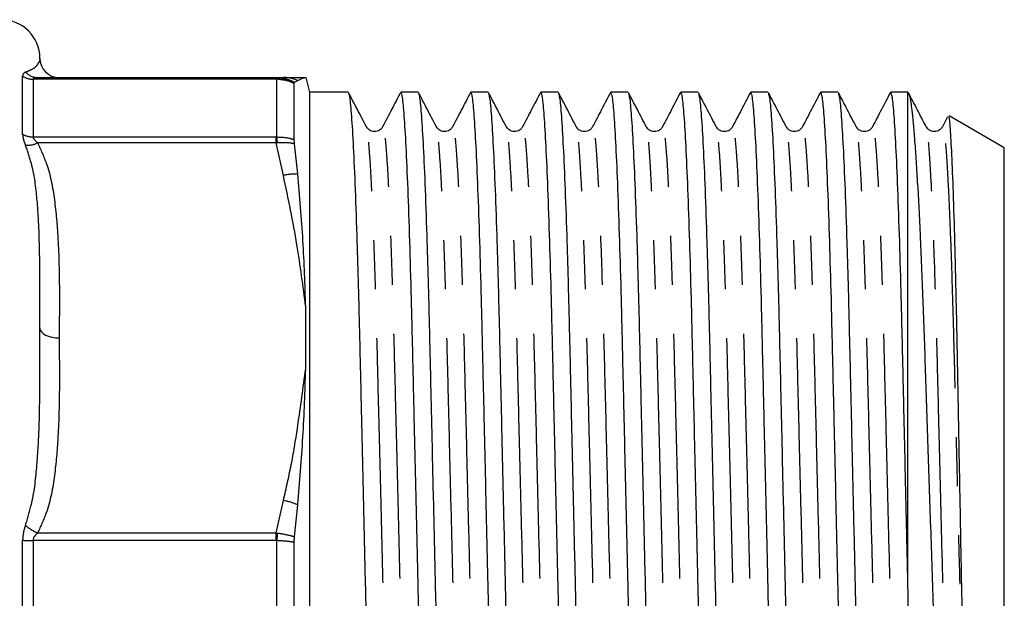
# Model space of a CAD drawing. Extents: x 162 to 245, y 95 to 264.
# Drawn here: x 219 to 245, y 111 to 126 of the extents above; entities that cross this region are included whole.
import ezdxf

# ---------------------------------------------------------------- set-up
doc = ezdxf.new("R2010")
doc.units = 0
doc.linetypes.add('PHANTOM', pattern=[12.7, 6.35, -1.27, 1.27, -1.27, 1.27, -1.27])
doc.layers.get('0').update_dxf_attribs({"linetype": 'CONTINUOUS'})

msp = doc.modelspace()

# ---------------------------------------------------------------- linework, layer by layer
at = {"color": 8, "linetype": 'PHANTOM'}
for p, q in [((219.362, 122.717), (219.362, 124.222)), ((219.639, 124.146), (219.639, 122.65)), ((225.933, 124.146), (219.639, 124.146)), ((225.933, 124.146), (225.933, 124.19)), ((225.95, 124.146), (225.933, 124.146)), ((225.95, 122.65), (225.95, 124.146)), ((219.639, 122.65), (225.933, 122.65)), ((225.933, 122.494), (225.933, 122.65)), ((225.933, 122.65), (225.95, 122.65)), ((225.933, 122.494), (219.751, 122.494)), ((225.967, 122.497), (225.933, 122.494)), ((226.122, 121.653), (225.933, 122.494)), ((225.933, 112.386), (226.122, 113.227)), ((219.751, 112.386), (225.933, 112.386)), ((225.933, 112.186), (225.933, 112.386)), ((225.933, 112.386), (225.967, 112.382)), ((219.362, 109.185), (219.362, 112.195)), ((219.639, 112.186), (219.639, 109.194)), ((225.933, 112.186), (219.639, 112.186)), ((225.95, 112.186), (225.933, 112.186)), ((225.95, 109.194), (225.95, 112.186))]:
    msp.add_line(p, q, dxfattribs=at)
at = {"color": 7, "linetype": 'CONTINUOUS'}
for p, q in [((219.751, 124.19), (225.933, 124.19)), ((225.933, 124.19), (225.967, 124.189)), ((225.933, 124.19), (226.122, 124.19)), ((226.411, 124.068), (226.492, 124.115)), ((226.809, 123.815), (226.708, 124.192)), ((226.403, 122.581), (226.403, 124.034)), ((227.798, 123.815), (226.809, 123.815)), ((226.809, 97.565), (226.809, 123.815)), ((229.612, 123.815), (229.169, 123.815)), ((231.426, 123.815), (230.983, 123.815)), ((233.24, 123.815), (232.797, 123.815)), ((235.054, 123.815), (234.611, 123.815)), ((236.868, 123.815), (236.425, 123.815)), ((238.682, 123.815), (238.239, 123.815)), ((240.496, 123.815), (240.053, 123.815)), ((242.309, 123.815), (241.867, 123.815)), ((242.309, 111.166), (242.309, 123.815)), ((243.341, 123.172), (243.206, 122.913)), ((244.809, 122.372), (243.383, 123.195)), ((228.273, 122.884), (228.272, 122.889)), ((228.695, 122.889), (228.693, 122.884)), ((230.087, 122.884), (230.086, 122.889)), ((230.509, 122.889), (230.507, 122.884)), ((231.901, 122.884), (231.9, 122.889)), ((232.323, 122.889), (232.321, 122.884)), ((233.715, 122.884), (233.714, 122.889)), ((234.137, 122.889), (234.135, 122.884)), ((235.529, 122.884), (235.528, 122.889)), ((235.951, 122.889), (235.949, 122.884)), ((237.343, 122.884), (237.342, 122.889)), ((237.765, 122.889), (237.763, 122.884)), ((239.157, 122.884), (239.156, 122.889)), ((239.579, 122.889), (239.577, 122.884)), ((240.971, 122.884), (240.97, 122.889)), ((241.393, 122.889), (241.391, 122.884)), ((242.785, 122.884), (242.784, 122.889)), ((243.207, 122.889), (243.205, 122.884)), ((226.492, 121.69), (226.411, 122.471)), ((244.809, 99.008), (244.809, 122.372)), ((219.809, 117.69), (219.804, 118.322)), ((226.7, 116.642), (226.7, 118.238)), ((219.807, 117.368), (219.809, 117.69)), ((226.411, 112.286), (226.492, 113.115)), ((226.403, 109.237), (226.403, 112.143))]:
    msp.add_line(p, q, dxfattribs=at)
at = {"color": 8, "linetype": 'PHANTOM', "flags": 128}
msp.add_lwpolyline([(219.809, 117.69), (219.819, 117.641), (219.847, 117.594), (219.894, 117.551), (219.956, 117.513), (220.032, 117.482), (220.118, 117.459), (220.212, 117.445), (220.309, 117.44)], dxfattribs=at)
at = {"color": 7, "linetype": 'CONTINUOUS'}
for centre, radius, start, end in [((218.809, 124.69), 1, 0, 90), ((220.309, 124.69), 0.5, 180, 270)]:
    msp.add_arc(centre, radius, start, end, dxfattribs=at)
at = {"color": 8, "linetype": 'PHANTOM'}
for centre, radius, start, end in [((219.755, 124.62), 0.43, 222.2572, 269.4417), ((219.637, 124.681), 0.535, 239.0723, 270.1686), ((226.015, 124.145), 0.0655, 137.7324, 179.5849), ((226.121, 123.237), 0.953, 67.0887, 89.9823), ((219.635, 123.236), 0.586, 242.21, 270.3141), ((223.017, 122.247), 2.961, 4.8454, 7.83), ((219.475, 123.095), 0.661, 266.725, 294.7013), ((226.482, 119.886), 1.804, 89.6877, 101.5402), ((225.726, 111.241), 2.025, 67.7581, 78.7276), ((220.147, 113.353), 1.045, 227.226, 247.7333), ((275.471, 108.002), 49.698, 174.9433, 175.1711), ((219.629, 116.405), 4.219, 266.37, 270.1261)]:
    msp.add_arc(centre, radius, start, end, dxfattribs=at)
for points, knots in [([(219.437, 124.331), (219.49, 124.352), (219.642, 124.414), (219.739, 124.504), (219.823, 124.644), (219.815, 124.671), (219.809, 124.69)], [0, 0, 0, 0, 0.102659, 0.290545, 0.480061, 1, 1, 1, 1]), ([(219.437, 124.331), (219.425, 124.325), (219.391, 124.31), (219.365, 124.271), (219.363, 124.233), (219.362, 124.222)], [0, 0, 0, 0, 0.295876, 0.806369, 1, 1, 1, 1]), ([(219.639, 124.146), (219.64, 124.151), (219.643, 124.168), (219.668, 124.18), (219.706, 124.188), (219.732, 124.189), (219.751, 124.19)], [0, 0, 0, 0, 0.169512, 0.5223, 0.665823, 1, 1, 1, 1]), ([(226.403, 124.034), (226.362, 124.053), (226.22, 124.119), (226.062, 124.135), (225.95, 124.146)], [0, 0, 0, 0, 0.287922, 1, 1, 1, 1]), ([(225.967, 124.189), (226.078, 124.176), (226.233, 124.157), (226.372, 124.087), (226.411, 124.068)], [0, 0, 0, 0, 0.720471, 1, 1, 1, 1]), ([(229.179, 98.489), (229.176, 98.476), (229.158, 98.41), (229.127, 98.565), (229.082, 98.988), (229.034, 99.735), (228.985, 100.76), (228.938, 102.029), (228.893, 103.486), (228.853, 105.097), (228.81, 106.85), (228.763, 108.73), (228.715, 110.685), (228.667, 112.639), (228.62, 114.52), (228.577, 116.273), (228.537, 117.885), (228.492, 119.343), (228.445, 120.613), (228.397, 121.643), (228.349, 122.379), (228.307, 122.808), (228.283, 122.862), (228.273, 122.884)], [0, 0, 0, 0, 0.012249, 0.060951, 0.111086, 0.162079, 0.213289, 0.264065, 0.313782, 0.362108, 0.411347, 0.461836, 0.512973, 0.564111, 0.6146, 0.663838, 0.712165, 0.761882, 0.812657, 0.863868, 0.91486, 0.964995, 1, 1, 1, 1]), ([(229.595, 98.513), (229.587, 98.532), (229.565, 98.585), (229.525, 99.003), (229.477, 99.737), (229.429, 100.767), (229.382, 102.011), (229.338, 103.44), (229.298, 105.027), (229.255, 106.802), (229.208, 108.71), (229.159, 110.685), (229.11, 112.65), (229.064, 114.53), (229.021, 116.283), (228.98, 117.894), (228.936, 119.351), (228.889, 120.62), (228.84, 121.645), (228.792, 122.393), (228.746, 122.814), (228.716, 122.973), (228.698, 122.903), (228.695, 122.889)], [0, 0, 0, 0, 0.029478, 0.079912, 0.131209, 0.182726, 0.233804, 0.280715, 0.330137, 0.380386, 0.43195, 0.484198, 0.535641, 0.586432, 0.635964, 0.684579, 0.734593, 0.785672, 0.837188, 0.888485, 0.938919, 0.987913, 1, 1, 1, 1]), ([(230.993, 98.489), (230.99, 98.476), (230.972, 98.41), (230.941, 98.565), (230.896, 98.988), (230.848, 99.735), (230.799, 100.76), (230.752, 102.029), (230.707, 103.486), (230.667, 105.097), (230.624, 106.85), (230.577, 108.73), (230.529, 110.685), (230.481, 112.639), (230.434, 114.52), (230.391, 116.273), (230.351, 117.885), (230.306, 119.343), (230.259, 120.613), (230.211, 121.643), (230.163, 122.379), (230.121, 122.808), (230.097, 122.862), (230.087, 122.884)], [0, 0, 0, 0, 0.012249, 0.060951, 0.111086, 0.162079, 0.213289, 0.264065, 0.313782, 0.362108, 0.411347, 0.461836, 0.512973, 0.564111, 0.6146, 0.663838, 0.712165, 0.761882, 0.812657, 0.863868, 0.91486, 0.964995, 1, 1, 1, 1]), ([(231.409, 98.513), (231.401, 98.532), (231.379, 98.585), (231.339, 99.003), (231.291, 99.737), (231.243, 100.767), (231.196, 102.011), (231.152, 103.44), (231.112, 105.027), (231.069, 106.802), (231.022, 108.71), (230.973, 110.685), (230.924, 112.65), (230.878, 114.53), (230.835, 116.283), (230.794, 117.894), (230.75, 119.351), (230.703, 120.62), (230.654, 121.645), (230.606, 122.393), (230.56, 122.814), (230.53, 122.973), (230.512, 122.903), (230.509, 122.889)], [0, 0, 0, 0, 0.029478, 0.079912, 0.131209, 0.182726, 0.233804, 0.280715, 0.330137, 0.380386, 0.43195, 0.484198, 0.535641, 0.586432, 0.635964, 0.684579, 0.734593, 0.785672, 0.837188, 0.888485, 0.938919, 0.987913, 1, 1, 1, 1]), ([(232.807, 98.489), (232.804, 98.476), (232.786, 98.41), (232.755, 98.565), (232.71, 98.988), (232.662, 99.735), (232.613, 100.76), (232.566, 102.029), (232.521, 103.486), (232.481, 105.097), (232.438, 106.85), (232.391, 108.73), (232.343, 110.685), (232.295, 112.639), (232.248, 114.52), (232.205, 116.273), (232.165, 117.885), (232.12, 119.343), (232.073, 120.613), (232.025, 121.643), (231.977, 122.379), (231.935, 122.808), (231.911, 122.862), (231.901, 122.884)], [0, 0, 0, 0, 0.012249, 0.060951, 0.111086, 0.162079, 0.213289, 0.264065, 0.313782, 0.362108, 0.411347, 0.461836, 0.512973, 0.564111, 0.6146, 0.663838, 0.712165, 0.761882, 0.812657, 0.863868, 0.91486, 0.964995, 1, 1, 1, 1]), ([(233.223, 98.513), (233.215, 98.532), (233.193, 98.585), (233.153, 99.003), (233.105, 99.737), (233.057, 100.767), (233.01, 102.011), (232.966, 103.44), (232.926, 105.027), (232.883, 106.802), (232.836, 108.71), (232.787, 110.685), (232.738, 112.65), (232.692, 114.53), (232.649, 116.283), (232.608, 117.894), (232.564, 119.351), (232.517, 120.62), (232.468, 121.645), (232.42, 122.393), (232.374, 122.814), (232.344, 122.973), (232.326, 122.903), (232.323, 122.889)], [0, 0, 0, 0, 0.029478, 0.079912, 0.131209, 0.182726, 0.233804, 0.280715, 0.330137, 0.380386, 0.43195, 0.484198, 0.535641, 0.586432, 0.635964, 0.684579, 0.734593, 0.785672, 0.837188, 0.888485, 0.938919, 0.987913, 1, 1, 1, 1]), ([(234.621, 98.489), (234.618, 98.476), (234.6, 98.41), (234.569, 98.565), (234.524, 98.988), (234.476, 99.735), (234.427, 100.76), (234.38, 102.029), (234.335, 103.486), (234.295, 105.097), (234.252, 106.85), (234.205, 108.73), (234.157, 110.685), (234.109, 112.639), (234.062, 114.52), (234.019, 116.273), (233.979, 117.885), (233.934, 119.343), (233.887, 120.613), (233.839, 121.643), (233.791, 122.379), (233.749, 122.808), (233.725, 122.862), (233.715, 122.884)], [0, 0, 0, 0, 0.012249, 0.060951, 0.111086, 0.162079, 0.213289, 0.264065, 0.313782, 0.362108, 0.411347, 0.461836, 0.512973, 0.564111, 0.6146, 0.663838, 0.712165, 0.761882, 0.812657, 0.863868, 0.91486, 0.964995, 1, 1, 1, 1]), ([(235.037, 98.513), (235.029, 98.532), (235.007, 98.585), (234.967, 99.003), (234.919, 99.737), (234.871, 100.767), (234.824, 102.011), (234.78, 103.44), (234.74, 105.027), (234.697, 106.802), (234.65, 108.71), (234.601, 110.685), (234.552, 112.65), (234.506, 114.53), (234.463, 116.283), (234.422, 117.894), (234.378, 119.351), (234.331, 120.62), (234.282, 121.645), (234.234, 122.393), (234.188, 122.814), (234.158, 122.973), (234.14, 122.903), (234.137, 122.889)], [0, 0, 0, 0, 0.029478, 0.079912, 0.131209, 0.182726, 0.233804, 0.280715, 0.330137, 0.380386, 0.43195, 0.484198, 0.535641, 0.586432, 0.635964, 0.684579, 0.734593, 0.785672, 0.837188, 0.888485, 0.938919, 0.987913, 1, 1, 1, 1]), ([(236.435, 98.489), (236.432, 98.476), (236.414, 98.41), (236.383, 98.565), (236.338, 98.988), (236.29, 99.735), (236.241, 100.76), (236.194, 102.029), (236.149, 103.486), (236.109, 105.097), (236.066, 106.85), (236.019, 108.73), (235.971, 110.685), (235.923, 112.639), (235.876, 114.52), (235.833, 116.273), (235.793, 117.885), (235.748, 119.343), (235.701, 120.613), (235.653, 121.643), (235.605, 122.379), (235.563, 122.808), (235.539, 122.862), (235.529, 122.884)], [0, 0, 0, 0, 0.012249, 0.060951, 0.111086, 0.162079, 0.213289, 0.264065, 0.313782, 0.362108, 0.411347, 0.461836, 0.512973, 0.564111, 0.6146, 0.663838, 0.712165, 0.761882, 0.812657, 0.863868, 0.91486, 0.964995, 1, 1, 1, 1]), ([(236.851, 98.513), (236.843, 98.532), (236.821, 98.585), (236.781, 99.003), (236.733, 99.737), (236.685, 100.767), (236.638, 102.011), (236.594, 103.44), (236.554, 105.027), (236.511, 106.802), (236.464, 108.71), (236.415, 110.685), (236.366, 112.65), (236.32, 114.53), (236.277, 116.283), (236.236, 117.894), (236.192, 119.351), (236.145, 120.62), (236.096, 121.645), (236.048, 122.393), (236.002, 122.814), (235.972, 122.973), (235.954, 122.903), (235.951, 122.889)], [0, 0, 0, 0, 0.029478, 0.079912, 0.131209, 0.182726, 0.233804, 0.280715, 0.330137, 0.380386, 0.43195, 0.484198, 0.535641, 0.586432, 0.635964, 0.684579, 0.734593, 0.785672, 0.837188, 0.888485, 0.938919, 0.987913, 1, 1, 1, 1]), ([(238.249, 98.489), (238.246, 98.476), (238.228, 98.41), (238.197, 98.565), (238.152, 98.988), (238.104, 99.735), (238.055, 100.76), (238.008, 102.029), (237.963, 103.486), (237.923, 105.097), (237.88, 106.85), (237.833, 108.73), (237.785, 110.685), (237.737, 112.639), (237.69, 114.52), (237.647, 116.273), (237.607, 117.885), (237.562, 119.343), (237.515, 120.613), (237.467, 121.643), (237.419, 122.379), (237.377, 122.808), (237.353, 122.862), (237.343, 122.884)], [0, 0, 0, 0, 0.012249, 0.060951, 0.111086, 0.162079, 0.213289, 0.264065, 0.313782, 0.362108, 0.411347, 0.461836, 0.512973, 0.564111, 0.6146, 0.663838, 0.712165, 0.761882, 0.812657, 0.863868, 0.91486, 0.964995, 1, 1, 1, 1]), ([(238.665, 98.513), (238.657, 98.532), (238.635, 98.585), (238.595, 99.003), (238.547, 99.737), (238.499, 100.767), (238.452, 102.011), (238.408, 103.44), (238.368, 105.027), (238.325, 106.802), (238.278, 108.71), (238.229, 110.685), (238.18, 112.65), (238.134, 114.53), (238.091, 116.283), (238.05, 117.894), (238.006, 119.351), (237.959, 120.62), (237.91, 121.645), (237.862, 122.393), (237.816, 122.814), (237.786, 122.973), (237.768, 122.903), (237.765, 122.889)], [0, 0, 0, 0, 0.029478, 0.079912, 0.131209, 0.182726, 0.233804, 0.280715, 0.330137, 0.380386, 0.43195, 0.484198, 0.535641, 0.586432, 0.635964, 0.684579, 0.734593, 0.785672, 0.837188, 0.888485, 0.938919, 0.987913, 1, 1, 1, 1]), ([(240.063, 98.489), (240.06, 98.476), (240.042, 98.41), (240.011, 98.565), (239.966, 98.988), (239.918, 99.735), (239.869, 100.76), (239.822, 102.029), (239.777, 103.486), (239.737, 105.097), (239.694, 106.85), (239.647, 108.73), (239.599, 110.685), (239.551, 112.639), (239.504, 114.52), (239.461, 116.273), (239.421, 117.885), (239.376, 119.343), (239.329, 120.613), (239.281, 121.643), (239.233, 122.379), (239.191, 122.808), (239.167, 122.862), (239.157, 122.884)], [0, 0, 0, 0, 0.012249, 0.060951, 0.111086, 0.162079, 0.213289, 0.264065, 0.313782, 0.362108, 0.411347, 0.461836, 0.512973, 0.564111, 0.6146, 0.663838, 0.712165, 0.761882, 0.812657, 0.863868, 0.91486, 0.964995, 1, 1, 1, 1]), ([(240.479, 98.513), (240.471, 98.532), (240.449, 98.585), (240.409, 99.003), (240.361, 99.737), (240.313, 100.767), (240.266, 102.011), (240.222, 103.44), (240.182, 105.027), (240.139, 106.802), (240.092, 108.71), (240.043, 110.685), (239.994, 112.65), (239.948, 114.53), (239.905, 116.283), (239.864, 117.894), (239.82, 119.351), (239.773, 120.62), (239.724, 121.645), (239.676, 122.393), (239.63, 122.814), (239.6, 122.973), (239.582, 122.903), (239.579, 122.889)], [0, 0, 0, 0, 0.029478, 0.079912, 0.131209, 0.182726, 0.233804, 0.280715, 0.330137, 0.380386, 0.43195, 0.484198, 0.535641, 0.586432, 0.635964, 0.684579, 0.734593, 0.785672, 0.837188, 0.888485, 0.938919, 0.987913, 1, 1, 1, 1]), ([(241.877, 98.489), (241.874, 98.476), (241.856, 98.41), (241.825, 98.565), (241.78, 98.988), (241.732, 99.735), (241.683, 100.76), (241.636, 102.029), (241.591, 103.486), (241.551, 105.097), (241.508, 106.85), (241.461, 108.73), (241.413, 110.685), (241.365, 112.639), (241.318, 114.52), (241.275, 116.273), (241.235, 117.885), (241.19, 119.343), (241.143, 120.613), (241.095, 121.643), (241.047, 122.379), (241.005, 122.808), (240.981, 122.862), (240.971, 122.884)], [0, 0, 0, 0, 0.012249, 0.060951, 0.111086, 0.162079, 0.213289, 0.264065, 0.313782, 0.362108, 0.411347, 0.461836, 0.512973, 0.564111, 0.6146, 0.663838, 0.712165, 0.761882, 0.812657, 0.863868, 0.91486, 0.964995, 1, 1, 1, 1]), ([(242.293, 98.513), (242.285, 98.532), (242.263, 98.585), (242.223, 99.003), (242.175, 99.737), (242.127, 100.767), (242.08, 102.011), (242.036, 103.44), (241.996, 105.027), (241.953, 106.802), (241.906, 108.71), (241.857, 110.685), (241.808, 112.65), (241.762, 114.53), (241.719, 116.283), (241.678, 117.894), (241.634, 119.351), (241.587, 120.62), (241.538, 121.645), (241.49, 122.393), (241.444, 122.814), (241.414, 122.973), (241.396, 122.903), (241.393, 122.889)], [0, 0, 0, 0, 0.029478, 0.079912, 0.131209, 0.182726, 0.233804, 0.280715, 0.330137, 0.380386, 0.43195, 0.484198, 0.535641, 0.586432, 0.635964, 0.684579, 0.734593, 0.785672, 0.837188, 0.888485, 0.938919, 0.987913, 1, 1, 1, 1]), ([(243.691, 98.489), (243.688, 98.476), (243.67, 98.41), (243.639, 98.565), (243.594, 98.988), (243.546, 99.735), (243.497, 100.76), (243.45, 102.029), (243.405, 103.486), (243.365, 105.097), (243.322, 106.85), (243.275, 108.73), (243.227, 110.685), (243.179, 112.639), (243.132, 114.52), (243.089, 116.273), (243.049, 117.885), (243.004, 119.343), (242.957, 120.613), (242.909, 121.643), (242.861, 122.379), (242.819, 122.808), (242.795, 122.862), (242.785, 122.884)], [0, 0, 0, 0, 0.012249, 0.060951, 0.111086, 0.162079, 0.213289, 0.264065, 0.313782, 0.362108, 0.411347, 0.461836, 0.512973, 0.564111, 0.6146, 0.663838, 0.712165, 0.761882, 0.812657, 0.863868, 0.91486, 0.964995, 1, 1, 1, 1]), ([(243.852, 103.441), (243.838, 103.964), (243.81, 105.019), (243.767, 106.805), (243.72, 108.71), (243.671, 110.685), (243.622, 112.65), (243.576, 114.53), (243.533, 116.283), (243.492, 117.894), (243.448, 119.351), (243.401, 120.62), (243.352, 121.645), (243.304, 122.393), (243.258, 122.814), (243.228, 122.973), (243.21, 122.903), (243.207, 122.889)], [0, 0, 0, 0, 0.06871, 0.138569, 0.210258, 0.282897, 0.354416, 0.425028, 0.493892, 0.56148, 0.631013, 0.702026, 0.773648, 0.844964, 0.915082, 0.983196, 1, 1, 1, 1]), ([(219.362, 122.717), (219.366, 122.677), (219.373, 122.592), (219.415, 122.489), (219.437, 122.435)], [0, 0, 0, 0, 0.473811, 1, 1, 1, 1]), ([(219.751, 122.494), (219.72, 122.524), (219.674, 122.567), (219.642, 122.621), (219.639, 122.642), (219.639, 122.65)], [0, 0, 0, 0, 0.5694304, 0.844011, 1, 1, 1, 1]), ([(225.95, 122.65), (226.062, 122.646), (226.22, 122.64), (226.362, 122.594), (226.403, 122.581)], [0, 0, 0, 0, 0.712078, 1, 1, 1, 1]), ([(219.804, 118.322), (219.807, 118.959), (219.813, 119.905), (219.738, 121.107), (219.642, 121.852), (219.49, 122.283), (219.437, 122.435)], [0, 0, 0, 0, 0.448248, 0.664552, 0.88201, 1, 1, 1, 1]), ([(219.751, 122.494), (219.831, 122.321), (220.05, 121.848), (220.202, 121.014), (220.328, 119.502), (220.317, 118.307), (220.309, 117.44)], [0, 0, 0, 0, 0.1093036, 0.2988833, 0.4914988, 1, 1, 1, 1]), ([(226.411, 122.471), (226.372, 122.479), (226.233, 122.505), (226.078, 122.501), (225.967, 122.497)], [0, 0, 0, 0, 0.279529, 1, 1, 1, 1]), ([(226.7, 118.238), (226.632, 118.779), (226.486, 119.923), (226.247, 121.055), (226.122, 121.653)], [0, 0, 0, 0, 0.472133, 1, 1, 1, 1]), ([(220.309, 117.44), (220.317, 116.573), (220.328, 115.382), (220.203, 113.87), (220.051, 113.036), (219.831, 112.559), (219.751, 112.386)], [0, 0, 0, 0, 0.508503, 0.69866, 0.890696, 1, 1, 1, 1]), ([(219.437, 112.586), (219.49, 112.759), (219.642, 113.25), (219.738, 114.084), (219.818, 115.522), (219.811, 116.604), (219.807, 117.368)], [0, 0, 0, 0, 0.109642, 0.310309, 0.512717, 1, 1, 1, 1]), ([(226.122, 113.227), (226.196, 113.548), (226.345, 114.19), (226.524, 115.331), (226.634, 116.149), (226.7, 116.642)], [0, 0, 0, 0, 0.284126, 0.569027, 1, 1, 1, 1]), ([(219.437, 112.586), (219.416, 112.524), (219.374, 112.401), (219.366, 112.264), (219.362, 112.195)], [0, 0, 0, 0, 0.4960623, 1, 1, 1, 1]), ([(219.639, 112.186), (219.641, 112.208), (219.645, 112.245), (219.681, 112.316), (219.721, 112.356), (219.751, 112.386)], [0, 0, 0, 0, 0.265949, 0.460047, 1, 1, 1, 1]), ([(225.967, 112.382), (226.078, 112.365), (226.233, 112.342), (226.372, 112.298), (226.411, 112.286)], [0, 0, 0, 0, 0.720471, 1, 1, 1, 1]), ([(226.403, 112.143), (226.362, 112.149), (226.22, 112.169), (226.062, 112.179), (225.95, 112.186)], [0, 0, 0, 0, 0.287922, 1, 1, 1, 1])]:
    msp.add_open_spline(points, degree=3, knots=knots, dxfattribs=at)
at = {"color": 7, "linetype": 'CONTINUOUS'}
for points, knots in [([(226.122, 124.19), (226.196, 124.19), (226.345, 124.19), (226.524, 124.19), (226.634, 124.19), (226.7, 124.19)], [0, 0, 0, 0, 0.284126, 0.569027, 1, 1, 1, 1]), ([(226.403, 124.034), (226.404, 124.048), (226.405, 124.065), (226.41, 124.067), (226.411, 124.068)], [0, 0, 0, 0, 0.8332027, 1, 1, 1, 1]), ([(226.492, 124.115), (226.542, 124.138), (226.644, 124.186), (226.681, 124.189), (226.7, 124.19)], [0, 0, 0, 0, 0.495902, 1, 1, 1, 1]), ([(228.273, 122.913), (228.196, 123.062), (228.041, 123.359), (227.886, 123.656), (227.809, 123.804)], [0, 0, 0, 0, 0.49998, 1, 1, 1, 1]), ([(229.158, 123.804), (229.081, 123.656), (228.926, 123.359), (228.771, 123.062), (228.694, 122.913)], [0, 0, 0, 0, 0.500019, 1, 1, 1, 1]), ([(230.06, 97.622), (230.051, 97.644), (230.029, 97.702), (229.988, 98.155), (229.941, 98.945), (229.892, 100.051), (229.845, 101.415), (229.8, 102.98), (229.76, 104.71), (229.717, 106.591), (229.67, 108.609), (229.635, 110.159), (229.599, 111.682), (229.565, 113.162), (229.521, 115.074), (229.48, 116.854), (229.442, 118.495), (229.398, 120.008), (229.352, 121.348), (229.303, 122.449), (229.256, 123.239), (229.21, 123.727), (229.182, 123.785), (229.169, 123.814)], [0, 0, 0, 0, 0.031333, 0.082326, 0.134189, 0.186276, 0.237919, 0.288486, 0.33764, 0.38772, 0.439072, 0.491084, 0.502449, 0.552127, 0.601098, 0.648839, 0.695883, 0.744282, 0.795925, 0.848011, 0.899875, 0.950867, 1, 1, 1, 1]), ([(230.087, 122.913), (230.01, 123.062), (229.855, 123.359), (229.7, 123.656), (229.623, 123.804)], [0, 0, 0, 0, 0.49998, 1, 1, 1, 1]), ([(230.972, 123.804), (230.895, 123.656), (230.74, 123.359), (230.585, 123.062), (230.508, 122.913)], [0, 0, 0, 0, 0.500019, 1, 1, 1, 1]), ([(231.874, 97.622), (231.865, 97.644), (231.843, 97.702), (231.802, 98.155), (231.755, 98.945), (231.706, 100.051), (231.659, 101.415), (231.614, 102.98), (231.574, 104.71), (231.531, 106.591), (231.484, 108.609), (231.449, 110.159), (231.413, 111.682), (231.379, 113.162), (231.335, 115.074), (231.294, 116.854), (231.256, 118.495), (231.212, 120.008), (231.166, 121.348), (231.117, 122.449), (231.07, 123.239), (231.024, 123.727), (230.996, 123.785), (230.983, 123.814)], [0, 0, 0, 0, 0.031333, 0.082326, 0.134189, 0.186276, 0.237919, 0.288486, 0.33764, 0.38772, 0.439072, 0.491084, 0.502449, 0.552127, 0.601098, 0.648839, 0.695883, 0.744282, 0.795925, 0.848011, 0.899875, 0.950867, 1, 1, 1, 1]), ([(231.901, 122.913), (231.824, 123.062), (231.669, 123.359), (231.514, 123.656), (231.437, 123.804)], [0, 0, 0, 0, 0.49998, 1, 1, 1, 1]), ([(232.786, 123.804), (232.709, 123.656), (232.554, 123.359), (232.399, 123.062), (232.322, 122.913)], [0, 0, 0, 0, 0.500019, 1, 1, 1, 1]), ([(233.688, 97.622), (233.679, 97.644), (233.657, 97.702), (233.616, 98.155), (233.569, 98.945), (233.52, 100.051), (233.473, 101.415), (233.428, 102.98), (233.388, 104.71), (233.345, 106.591), (233.298, 108.609), (233.263, 110.159), (233.227, 111.682), (233.193, 113.162), (233.149, 115.074), (233.108, 116.854), (233.07, 118.495), (233.026, 120.008), (232.98, 121.348), (232.931, 122.449), (232.884, 123.239), (232.838, 123.727), (232.81, 123.785), (232.797, 123.814)], [0, 0, 0, 0, 0.031333, 0.082326, 0.134189, 0.186276, 0.237919, 0.288486, 0.33764, 0.38772, 0.439072, 0.491084, 0.502449, 0.552127, 0.601098, 0.648839, 0.695883, 0.744282, 0.795925, 0.848011, 0.899875, 0.950867, 1, 1, 1, 1]), ([(233.715, 122.913), (233.638, 123.062), (233.483, 123.359), (233.328, 123.656), (233.251, 123.804)], [0, 0, 0, 0, 0.49998, 1, 1, 1, 1]), ([(234.6, 123.804), (234.523, 123.656), (234.368, 123.359), (234.213, 123.062), (234.136, 122.913)], [0, 0, 0, 0, 0.500019, 1, 1, 1, 1]), ([(235.502, 97.622), (235.493, 97.644), (235.471, 97.702), (235.43, 98.155), (235.383, 98.945), (235.334, 100.051), (235.287, 101.415), (235.242, 102.98), (235.202, 104.71), (235.159, 106.591), (235.112, 108.609), (235.077, 110.159), (235.041, 111.682), (235.007, 113.162), (234.963, 115.074), (234.922, 116.854), (234.884, 118.495), (234.84, 120.008), (234.794, 121.348), (234.745, 122.449), (234.698, 123.239), (234.652, 123.727), (234.624, 123.785), (234.611, 123.814)], [0, 0, 0, 0, 0.031333, 0.082326, 0.134189, 0.186276, 0.237919, 0.288486, 0.33764, 0.38772, 0.439072, 0.491084, 0.502449, 0.552127, 0.601098, 0.648839, 0.695883, 0.744282, 0.795925, 0.848011, 0.899875, 0.950867, 1, 1, 1, 1]), ([(235.529, 122.913), (235.452, 123.062), (235.297, 123.359), (235.142, 123.656), (235.065, 123.804)], [0, 0, 0, 0, 0.49998, 1, 1, 1, 1]), ([(236.414, 123.804), (236.337, 123.656), (236.182, 123.359), (236.027, 123.062), (235.95, 122.913)], [0, 0, 0, 0, 0.500019, 1, 1, 1, 1]), ([(237.316, 97.622), (237.307, 97.644), (237.285, 97.702), (237.244, 98.155), (237.197, 98.945), (237.148, 100.051), (237.101, 101.415), (237.056, 102.98), (237.016, 104.71), (236.973, 106.591), (236.926, 108.609), (236.891, 110.159), (236.855, 111.682), (236.821, 113.162), (236.777, 115.074), (236.736, 116.854), (236.698, 118.495), (236.654, 120.008), (236.608, 121.348), (236.559, 122.449), (236.512, 123.239), (236.466, 123.727), (236.438, 123.785), (236.425, 123.814)], [0, 0, 0, 0, 0.031333, 0.082326, 0.134189, 0.186276, 0.237919, 0.288486, 0.33764, 0.38772, 0.439072, 0.491084, 0.502449, 0.552127, 0.601098, 0.648839, 0.695883, 0.744282, 0.795925, 0.848011, 0.899875, 0.950867, 1, 1, 1, 1]), ([(237.343, 122.913), (237.266, 123.062), (237.111, 123.359), (236.956, 123.656), (236.879, 123.804)], [0, 0, 0, 0, 0.499981, 1, 1, 1, 1]), ([(238.228, 123.804), (238.151, 123.656), (237.996, 123.359), (237.841, 123.062), (237.764, 122.913)], [0, 0, 0, 0, 0.500019, 1, 1, 1, 1]), ([(239.13, 97.622), (239.121, 97.644), (239.099, 97.702), (239.058, 98.155), (239.011, 98.945), (238.962, 100.051), (238.915, 101.415), (238.87, 102.98), (238.83, 104.71), (238.787, 106.591), (238.74, 108.609), (238.705, 110.159), (238.669, 111.682), (238.635, 113.162), (238.591, 115.074), (238.55, 116.854), (238.512, 118.495), (238.468, 120.008), (238.422, 121.348), (238.373, 122.449), (238.326, 123.239), (238.28, 123.727), (238.252, 123.785), (238.239, 123.814)], [0, 0, 0, 0, 0.031333, 0.082326, 0.134189, 0.186276, 0.237919, 0.288486, 0.33764, 0.38772, 0.439072, 0.491084, 0.502449, 0.552127, 0.601098, 0.648839, 0.695883, 0.744282, 0.795925, 0.848011, 0.899875, 0.950867, 1, 1, 1, 1]), ([(239.157, 122.913), (239.08, 123.062), (238.925, 123.359), (238.77, 123.656), (238.693, 123.804)], [0, 0, 0, 0, 0.499981, 1, 1, 1, 1]), ([(240.042, 123.804), (239.965, 123.656), (239.81, 123.359), (239.655, 123.062), (239.578, 122.913)], [0, 0, 0, 0, 0.500019, 1, 1, 1, 1]), ([(240.944, 97.622), (240.935, 97.644), (240.913, 97.702), (240.872, 98.155), (240.825, 98.945), (240.776, 100.051), (240.729, 101.415), (240.684, 102.98), (240.644, 104.71), (240.601, 106.591), (240.554, 108.609), (240.519, 110.159), (240.483, 111.682), (240.449, 113.162), (240.405, 115.074), (240.364, 116.854), (240.326, 118.495), (240.282, 120.008), (240.236, 121.348), (240.187, 122.449), (240.14, 123.239), (240.094, 123.727), (240.066, 123.785), (240.053, 123.814)], [0, 0, 0, 0, 0.031333, 0.082326, 0.134189, 0.186276, 0.237919, 0.288486, 0.33764, 0.38772, 0.439072, 0.491084, 0.502449, 0.552127, 0.601098, 0.648839, 0.695883, 0.744282, 0.795925, 0.848011, 0.899875, 0.950867, 1, 1, 1, 1]), ([(240.971, 122.913), (240.894, 123.062), (240.739, 123.359), (240.584, 123.656), (240.507, 123.804)], [0, 0, 0, 0, 0.499981, 1, 1, 1, 1]), ([(241.856, 123.804), (241.779, 123.656), (241.624, 123.359), (241.469, 123.062), (241.392, 122.913)], [0, 0, 0, 0, 0.500019, 1, 1, 1, 1]), ([(242.309, 111.166), (242.294, 111.835), (242.263, 113.163), (242.219, 115.074), (242.178, 116.854), (242.14, 118.495), (242.096, 120.008), (242.05, 121.348), (242.001, 122.449), (241.954, 123.239), (241.908, 123.727), (241.88, 123.785), (241.867, 123.814)], [0, 0, 0, 0, 0.099845, 0.19827, 0.29422, 0.388772, 0.486046, 0.589841, 0.694527, 0.798765, 0.901251, 1, 1, 1, 1]), ([(242.785, 122.913), (242.708, 123.062), (242.553, 123.359), (242.398, 123.656), (242.321, 123.804)], [0, 0, 0, 0, 0.49998, 1, 1, 1, 1]), ([(227.809, 123.775), (227.819, 123.75), (227.843, 123.691), (227.885, 123.226), (227.933, 122.435), (227.982, 121.329), (228.029, 119.965), (228.074, 118.4), (228.114, 116.67), (228.157, 114.789), (228.203, 112.77), (228.252, 110.674), (228.3, 108.577), (228.347, 106.56), (228.39, 104.681), (228.43, 102.953), (228.475, 101.391), (228.522, 100.032), (228.57, 98.931), (228.618, 98.141), (228.664, 97.653), (228.691, 97.595), (228.705, 97.566)], [0, 0, 0, 0, 0.036552, 0.087271, 0.138857, 0.190665, 0.242031, 0.292328, 0.341218, 0.391031, 0.442107, 0.493841, 0.545575, 0.596652, 0.646464, 0.695354, 0.745651, 0.797017, 0.848825, 0.900411, 0.951131, 1, 1, 1, 1]), ([(229.623, 123.775), (229.633, 123.75), (229.657, 123.691), (229.699, 123.226), (229.747, 122.435), (229.796, 121.329), (229.843, 119.965), (229.888, 118.4), (229.928, 116.67), (229.971, 114.789), (230.017, 112.77), (230.066, 110.674), (230.114, 108.577), (230.161, 106.56), (230.204, 104.681), (230.244, 102.953), (230.289, 101.391), (230.336, 100.032), (230.384, 98.931), (230.432, 98.141), (230.478, 97.653), (230.505, 97.595), (230.519, 97.566)], [0, 0, 0, 0, 0.036552, 0.087271, 0.138857, 0.190665, 0.242031, 0.292328, 0.341218, 0.391031, 0.442107, 0.493841, 0.545575, 0.596652, 0.646464, 0.695354, 0.745651, 0.797017, 0.848825, 0.900411, 0.951131, 1, 1, 1, 1]), ([(231.437, 123.775), (231.447, 123.75), (231.471, 123.691), (231.513, 123.226), (231.561, 122.435), (231.61, 121.329), (231.657, 119.965), (231.702, 118.4), (231.742, 116.67), (231.785, 114.789), (231.831, 112.77), (231.88, 110.674), (231.928, 108.577), (231.975, 106.56), (232.018, 104.681), (232.058, 102.953), (232.103, 101.391), (232.15, 100.032), (232.198, 98.931), (232.246, 98.141), (232.292, 97.653), (232.319, 97.595), (232.333, 97.566)], [0, 0, 0, 0, 0.036552, 0.087271, 0.138857, 0.190665, 0.242031, 0.292328, 0.341218, 0.391031, 0.442107, 0.493841, 0.545575, 0.596652, 0.646464, 0.695354, 0.745651, 0.797017, 0.848825, 0.900411, 0.951131, 1, 1, 1, 1]), ([(233.251, 123.775), (233.261, 123.75), (233.285, 123.691), (233.327, 123.226), (233.375, 122.435), (233.424, 121.329), (233.471, 119.965), (233.516, 118.4), (233.556, 116.67), (233.599, 114.789), (233.645, 112.77), (233.694, 110.674), (233.742, 108.577), (233.789, 106.56), (233.832, 104.681), (233.872, 102.953), (233.917, 101.391), (233.964, 100.032), (234.012, 98.931), (234.06, 98.141), (234.106, 97.653), (234.133, 97.595), (234.147, 97.566)], [0, 0, 0, 0, 0.036552, 0.087271, 0.138857, 0.190665, 0.242031, 0.292328, 0.341218, 0.391031, 0.442107, 0.493841, 0.545575, 0.596652, 0.646464, 0.695354, 0.745651, 0.797017, 0.848825, 0.900411, 0.951131, 1, 1, 1, 1]), ([(235.065, 123.775), (235.075, 123.75), (235.099, 123.691), (235.141, 123.226), (235.189, 122.435), (235.238, 121.329), (235.285, 119.965), (235.33, 118.4), (235.37, 116.67), (235.413, 114.789), (235.459, 112.77), (235.508, 110.674), (235.556, 108.577), (235.603, 106.56), (235.646, 104.681), (235.686, 102.953), (235.731, 101.391), (235.778, 100.032), (235.826, 98.931), (235.874, 98.141), (235.92, 97.653), (235.947, 97.595), (235.961, 97.566)], [0, 0, 0, 0, 0.036552, 0.087271, 0.138857, 0.190665, 0.242031, 0.292328, 0.341218, 0.391031, 0.442107, 0.493841, 0.545575, 0.596652, 0.646464, 0.695354, 0.745651, 0.797017, 0.848825, 0.900411, 0.951131, 1, 1, 1, 1]), ([(236.879, 123.775), (236.889, 123.75), (236.913, 123.691), (236.955, 123.226), (237.003, 122.435), (237.052, 121.329), (237.099, 119.965), (237.144, 118.4), (237.184, 116.67), (237.227, 114.789), (237.273, 112.77), (237.322, 110.674), (237.37, 108.577), (237.417, 106.56), (237.46, 104.681), (237.5, 102.953), (237.545, 101.391), (237.592, 100.032), (237.64, 98.931), (237.688, 98.141), (237.734, 97.653), (237.761, 97.595), (237.775, 97.566)], [0, 0, 0, 0, 0.036551, 0.087271, 0.138857, 0.190665, 0.242031, 0.292328, 0.341218, 0.391031, 0.442107, 0.493841, 0.545575, 0.596652, 0.646464, 0.695354, 0.745651, 0.797017, 0.848825, 0.900411, 0.951131, 1, 1, 1, 1]), ([(238.693, 123.775), (238.703, 123.75), (238.727, 123.691), (238.769, 123.226), (238.817, 122.435), (238.866, 121.329), (238.913, 119.965), (238.958, 118.4), (238.998, 116.67), (239.041, 114.789), (239.087, 112.77), (239.136, 110.674), (239.184, 108.577), (239.231, 106.56), (239.274, 104.681), (239.314, 102.953), (239.359, 101.391), (239.406, 100.032), (239.454, 98.931), (239.502, 98.141), (239.548, 97.653), (239.575, 97.595), (239.589, 97.566)], [0, 0, 0, 0, 0.036552, 0.087271, 0.138857, 0.190665, 0.242031, 0.292328, 0.341218, 0.391031, 0.442107, 0.493841, 0.545575, 0.596652, 0.646464, 0.695354, 0.745651, 0.797017, 0.848825, 0.900411, 0.951131, 1, 1, 1, 1]), ([(240.507, 123.775), (240.517, 123.75), (240.541, 123.691), (240.583, 123.226), (240.631, 122.435), (240.68, 121.329), (240.727, 119.965), (240.772, 118.4), (240.812, 116.67), (240.855, 114.789), (240.901, 112.77), (240.95, 110.674), (240.998, 108.577), (241.045, 106.56), (241.088, 104.681), (241.128, 102.953), (241.173, 101.391), (241.22, 100.032), (241.268, 98.931), (241.316, 98.141), (241.362, 97.653), (241.389, 97.595), (241.403, 97.566)], [0, 0, 0, 0, 0.036552, 0.087271, 0.138857, 0.190665, 0.242031, 0.292328, 0.341218, 0.391031, 0.442107, 0.493841, 0.545575, 0.596652, 0.646464, 0.695354, 0.745651, 0.797017, 0.848825, 0.900411, 0.951131, 1, 1, 1, 1]), ([(242.326, 123.771), (242.337, 123.751), (242.364, 123.699), (242.415, 123.338), (242.469, 122.771), (242.518, 122.094), (242.566, 121.311), (242.615, 120.373), (242.662, 119.306), (242.708, 118.158), (242.75, 116.899), (242.795, 115.559), (242.841, 114.181), (242.889, 112.754), (242.937, 111.313), (242.986, 109.873), (243.047, 108.082), (243.118, 106.035), (243.172, 104.431), (243.216, 103.251), (243.261, 102.152), (243.321, 100.93), (243.394, 99.77), (243.467, 98.908), (243.539, 98.436), (243.583, 98.246), (243.606, 98.319), (243.607, 98.322)], [0, 0, 0, 0, 0.027589, 0.070134, 0.124819, 0.15298, 0.181141, 0.235826, 0.263987, 0.292148, 0.346833, 0.375014, 0.403195, 0.457202, 0.485026, 0.51285, 0.566487, 0.621679, 0.675316, 0.702953, 0.730591, 0.783638, 0.838252, 0.890841, 0.944954, 0.997544, 1, 1, 1, 1]), ([(243.852, 103.441), (243.842, 103.896), (243.824, 104.813), (243.793, 106.449), (243.757, 108.32), (243.718, 110.382), (243.679, 112.473), (243.641, 114.5), (243.605, 116.44), (243.571, 118.206), (243.533, 119.782), (243.495, 121.096), (243.455, 122.138), (243.417, 122.831), (243.386, 123.184), (243.369, 123.167), (243.364, 123.161)], [0, 0, 0, 0, 0.060678, 0.1225, 0.197546, 0.274768, 0.349815, 0.427038, 0.502084, 0.579298, 0.654636, 0.732128, 0.807991, 0.886055, 0.96192, 1, 1, 1, 1]), ([(228.694, 122.914), (228.678, 122.89), (228.645, 122.838), (228.521, 122.777), (228.355, 122.804), (228.3, 122.877), (228.273, 122.914)], [0, 0, 0, 0, 0.21534, 0.456782, 0.721665, 1, 1, 1, 1]), ([(230.508, 122.914), (230.492, 122.89), (230.459, 122.838), (230.335, 122.777), (230.169, 122.804), (230.114, 122.877), (230.087, 122.914)], [0, 0, 0, 0, 0.21534, 0.456782, 0.721665, 1, 1, 1, 1]), ([(232.322, 122.914), (232.306, 122.89), (232.273, 122.838), (232.149, 122.777), (231.983, 122.804), (231.928, 122.877), (231.901, 122.914)], [0, 0, 0, 0, 0.21534, 0.456782, 0.721666, 1, 1, 1, 1]), ([(234.136, 122.914), (234.12, 122.89), (234.087, 122.838), (233.963, 122.777), (233.797, 122.804), (233.742, 122.877), (233.715, 122.914)], [0, 0, 0, 0, 0.215339, 0.456782, 0.721665, 1, 1, 1, 1]), ([(235.95, 122.914), (235.934, 122.89), (235.901, 122.838), (235.777, 122.777), (235.611, 122.804), (235.556, 122.877), (235.529, 122.914)], [0, 0, 0, 0, 0.21534, 0.456781, 0.721665, 1, 1, 1, 1]), ([(237.764, 122.914), (237.748, 122.89), (237.715, 122.838), (237.591, 122.777), (237.425, 122.804), (237.37, 122.877), (237.343, 122.914)], [0, 0, 0, 0, 0.215339, 0.456782, 0.721665, 1, 1, 1, 1]), ([(239.578, 122.914), (239.562, 122.89), (239.529, 122.838), (239.405, 122.777), (239.239, 122.804), (239.184, 122.877), (239.157, 122.914)], [0, 0, 0, 0, 0.215339, 0.456782, 0.721665, 1, 1, 1, 1]), ([(241.392, 122.914), (241.376, 122.89), (241.343, 122.838), (241.219, 122.777), (241.053, 122.804), (240.998, 122.877), (240.971, 122.914)], [0, 0, 0, 0, 0.21534, 0.456782, 0.721665, 1, 1, 1, 1]), ([(243.206, 122.914), (243.19, 122.89), (243.157, 122.838), (243.033, 122.777), (242.867, 122.804), (242.812, 122.877), (242.785, 122.914)], [0, 0, 0, 0, 0.21534, 0.456782, 0.721665, 1, 1, 1, 1]), ([(226.411, 122.471), (226.407, 122.505), (226.403, 122.546), (226.403, 122.576), (226.403, 122.581)], [0, 0, 0, 0, 0.833209, 1, 1, 1, 1]), ([(226.7, 118.238), (226.682, 118.815), (226.644, 119.979), (226.543, 121.116), (226.492, 121.69)], [0, 0, 0, 0, 0.495726, 1, 1, 1, 1]), ([(226.492, 113.115), (226.542, 113.703), (226.644, 114.888), (226.681, 116.054), (226.7, 116.642)], [0, 0, 0, 0, 0.495902, 1, 1, 1, 1]), ([(226.403, 112.143), (226.404, 112.185), (226.405, 112.234), (226.41, 112.279), (226.411, 112.286)], [0, 0, 0, 0, 0.833204, 1, 1, 1, 1]), ([(242.655, 97.796), (242.654, 97.795), (242.641, 97.774), (242.616, 98.07), (242.578, 98.711), (242.539, 99.726), (242.506, 100.829), (242.481, 101.848), (242.456, 102.95), (242.428, 104.477), (242.398, 106.168), (242.372, 107.62), (242.352, 108.776), (242.331, 109.961), (242.316, 110.764), (242.309, 111.166)], [0, 0, 0, 0, 0.006593, 0.11551, 0.222174, 0.33191, 0.438624, 0.49357, 0.548515, 0.655229, 0.764987, 0.822775, 0.880563, 0.940282, 1, 1, 1, 1])]:
    msp.add_open_spline(points, degree=3, knots=knots, dxfattribs=at)

doc.saveas('drawing.dxf')
